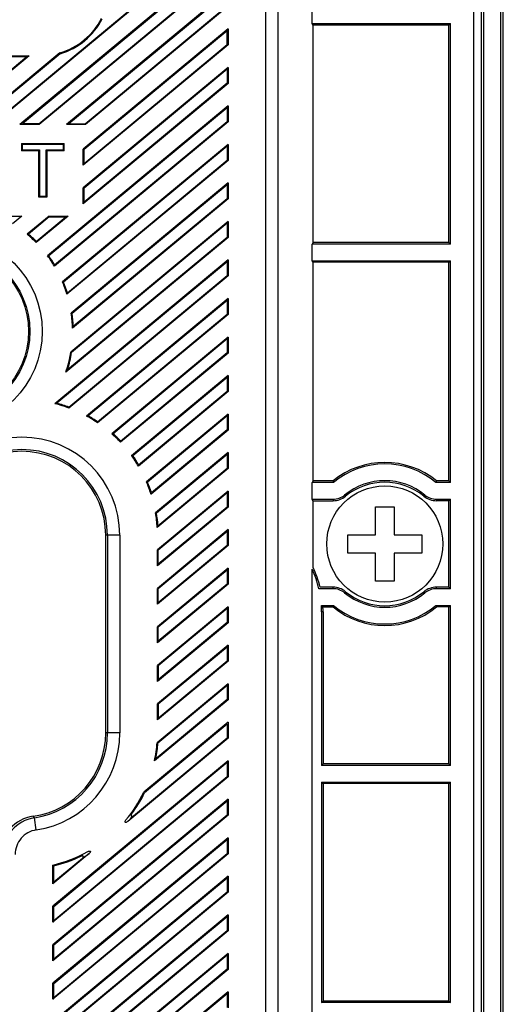
# Model space of a CAD drawing. Units: millimetres. Extents: x 100 to 779, y 639 to 1210.
# Drawn here: x 759 to 779, y 929 to 969 of the extents above; entities that cross this region are included whole.
import ezdxf

# ---------------------------------------------------------------- set-up
doc = ezdxf.new("R2010")
doc.units = ezdxf.units.MM
doc.header["$LTSCALE"] = 30.734
doc.layers.get('0').update_dxf_attribs({"linetype": 'CONTINUOUS'})

msp = doc.modelspace()

# ---------------------------------------------------------------- linework, layer by layer
at = {"color": 7, "linetype": 'Continuous'}
for p, q in [((778.677, 774.979), (778.677, 1073.979)), ((778.777, 774.979), (778.777, 1073.979)), ((777.577, 787.666), (777.577, 1056.092)), ((777.877, 1056.092), (777.877, 787.666)), ((777.977, 1056.092), (777.977, 787.666)), ((769.161, 806.353), (769.161, 1054.718)), ((769.66, 806.353), (769.66, 1054.718)), ((758.091, 965.135), (767.6, 973.021)), ((767.635, 973.005), (758.104, 965.1)), ((767.635, 972.092), (759.204, 965.1)), ((767.6, 972.017), (759.302, 965.135)), ((759.971, 965.135), (767.6, 971.462)), ((767.635, 971.446), (759.984, 965.1)), ((767.635, 970.533), (761.084, 965.1)), ((767.6, 970.458), (761.181, 965.135)), ((761.851, 965.135), (767.6, 969.903)), ((767.635, 969.887), (761.863, 965.1)), ((771.04, 969.19), (771.04, 969.868)), ((771.04, 969.19), (776.638, 969.19)), ((771.077, 969.129), (771.04, 969.19)), ((771.077, 960.329), (771.077, 969.129)), ((776.577, 969.129), (771.077, 969.129)), ((776.577, 969.129), (776.638, 969.19)), ((776.577, 960.329), (776.577, 969.129)), ((776.638, 960.268), (776.638, 969.19)), ((767.635, 968.975), (761.763, 964.105)), ((767.6, 968.899), (761.799, 964.088)), ((767.6, 968.899), (767.635, 968.975)), ((767.6, 968.344), (767.6, 968.899)), ((767.635, 968.975), (767.635, 968.328)), ((767.635, 968.328), (761.763, 963.458)), ((761.799, 963.533), (767.6, 968.344)), ((760.822, 968.001), (757.324, 965.1)), ((760.839, 967.969), (757.422, 965.135)), ((756.211, 965.135), (759.485, 967.85)), ((759.583, 967.885), (756.224, 965.1)), ((758.803, 967.885), (759.583, 967.885)), ((758.815, 967.85), (759.485, 967.85)), ((767.635, 967.416), (761.763, 962.546)), ((767.6, 967.341), (761.799, 962.529)), ((767.6, 967.341), (767.635, 967.416)), ((767.6, 967.341), (767.6, 966.785)), ((767.635, 967.416), (767.635, 966.769)), ((767.635, 966.769), (761.763, 961.899)), ((761.799, 961.974), (767.6, 966.785)), ((767.6, 966.785), (767.635, 966.769)), ((767.635, 965.857), (760.321, 959.791)), ((767.6, 965.782), (760.369, 959.785)), ((767.6, 965.782), (767.635, 965.857)), ((767.6, 965.782), (767.6, 965.226)), ((767.635, 965.857), (767.635, 965.21)), ((759.971, 965.135), (759.302, 965.135)), ((767.635, 965.21), (760.6, 959.375)), ((760.609, 959.428), (767.6, 965.226)), ((761.181, 965.135), (761.851, 965.135)), ((767.6, 965.226), (767.635, 965.21)), ((759.984, 965.1), (759.204, 965.1)), ((761.863, 965.1), (761.084, 965.1)), ((759.265, 964.335), (759.265, 964.041)), ((759.265, 964.335), (760.999, 964.335)), ((760.999, 964.041), (760.999, 964.335)), ((759.965, 964.041), (759.265, 964.041)), ((759.301, 964.3), (759.301, 964.077)), ((760.963, 964.3), (759.301, 964.3)), ((759.301, 964.077), (760.001, 964.077)), ((759.965, 964.041), (760.001, 964.077)), ((759.965, 962.165), (759.965, 964.041)), ((760.001, 964.077), (760.001, 962.2)), ((760.263, 962.2), (760.263, 964.077)), ((760.263, 964.077), (760.963, 964.077)), ((760.299, 964.041), (760.263, 964.077)), ((760.299, 964.041), (760.299, 962.165)), ((760.999, 964.041), (760.299, 964.041)), ((767.635, 964.298), (760.926, 958.734)), ((760.963, 964.077), (760.963, 964.3)), ((767.6, 964.223), (760.969, 958.724)), ((761.763, 963.458), (761.763, 964.105)), ((761.799, 964.088), (761.763, 964.105)), ((761.799, 963.533), (761.799, 964.088)), ((767.6, 964.223), (767.635, 964.298)), ((767.6, 964.223), (767.6, 963.667)), ((767.635, 964.298), (767.635, 963.651)), ((767.635, 963.651), (761.108, 958.237)), ((761.126, 958.298), (767.6, 963.667)), ((767.6, 963.667), (767.635, 963.651)), ((767.635, 962.739), (761.28, 957.469)), ((767.6, 962.664), (767.635, 962.739)), ((767.635, 962.739), (767.635, 962.092)), ((767.6, 962.664), (761.318, 957.454)), ((761.763, 961.899), (761.763, 962.546)), ((761.799, 962.529), (761.763, 962.546)), ((761.799, 961.974), (761.799, 962.529)), ((767.6, 962.664), (767.6, 962.109)), ((759.965, 962.165), (760.001, 962.2)), ((760.299, 962.165), (759.965, 962.165)), ((760.001, 962.2), (760.263, 962.2)), ((760.299, 962.165), (760.263, 962.2)), ((767.635, 962.092), (761.332, 956.865)), ((761.365, 956.938), (767.6, 962.109)), ((761.799, 961.974), (761.763, 961.899)), ((767.6, 962.109), (767.635, 962.092)), ((758.326, 961.4), (759.282, 961.4)), ((759.282, 961.4), (758.907, 961.09)), ((760.382, 961.4), (759.495, 960.665)), ((760.394, 961.365), (759.55, 960.665)), ((761.162, 961.4), (759.864, 960.324)), ((759.867, 960.372), (761.064, 961.365)), ((760.382, 961.4), (761.162, 961.4)), ((760.394, 961.365), (760.382, 961.4)), ((760.394, 961.365), (761.064, 961.365)), ((761.064, 961.365), (761.162, 961.4)), ((767.635, 961.18), (761.266, 955.897)), ((767.6, 961.105), (767.635, 961.18)), ((767.635, 961.18), (767.635, 960.533)), ((767.6, 961.105), (761.298, 955.879)), ((767.6, 961.105), (767.6, 960.55)), ((767.635, 960.533), (761.061, 955.081)), ((761.132, 955.186), (767.6, 960.55)), ((767.6, 960.55), (767.635, 960.533)), ((771.077, 960.329), (771.04, 960.268)), ((771.04, 959.59), (771.04, 960.268)), ((776.638, 960.268), (771.04, 960.268)), ((776.577, 960.329), (771.077, 960.329)), ((776.577, 960.329), (776.638, 960.268)), ((767.635, 959.621), (760.623, 953.806)), ((767.6, 959.546), (760.699, 953.823)), ((767.6, 959.546), (767.635, 959.621)), ((767.6, 959.546), (767.6, 958.991)), ((767.635, 959.621), (767.635, 958.974)), ((771.04, 959.59), (776.638, 959.59)), ((771.077, 959.529), (771.04, 959.59)), ((776.577, 959.529), (776.638, 959.59)), ((776.638, 950.618), (776.638, 959.59)), ((771.077, 950.679), (771.077, 959.529)), ((776.577, 959.529), (771.077, 959.529)), ((776.577, 950.679), (776.577, 959.529)), ((761.184, 953.67), (767.6, 958.991)), ((767.635, 958.974), (761.19, 953.629)), ((767.6, 958.991), (767.635, 958.974)), ((767.635, 958.062), (761.901, 953.306)), ((767.6, 957.987), (761.963, 953.312)), ((767.6, 957.987), (767.635, 958.062)), ((767.6, 957.987), (767.6, 957.432)), ((767.635, 958.062), (767.635, 957.415)), ((761.318, 957.454), (761.28, 957.469)), ((762.349, 953.077), (767.6, 957.432)), ((767.635, 957.415), (762.351, 953.033)), ((767.6, 957.432), (767.635, 957.415)), ((767.635, 956.503), (762.92, 952.592)), ((767.6, 956.428), (762.974, 952.591)), ((767.6, 956.428), (767.635, 956.503)), ((767.6, 956.428), (767.6, 955.873)), ((767.635, 956.503), (767.635, 955.856)), ((761.298, 955.879), (761.266, 955.897)), ((767.635, 955.856), (763.279, 952.243)), ((763.282, 952.292), (767.6, 955.873)), ((767.635, 954.944), (763.726, 951.702)), ((767.6, 954.869), (763.774, 951.696)), ((767.6, 954.869), (767.635, 954.944)), ((767.6, 954.869), (767.6, 954.314)), ((767.635, 954.944), (767.635, 954.297)), ((767.635, 954.297), (764.001, 951.284)), ((764.01, 951.337), (767.6, 954.314)), ((767.6, 954.314), (767.635, 954.297)), ((761.184, 953.67), (761.19, 953.629)), ((767.635, 953.385), (764.327, 950.642)), ((767.6, 953.31), (764.37, 950.631)), ((767.6, 953.31), (767.635, 953.385)), ((767.6, 953.31), (767.6, 952.755)), ((767.635, 953.385), (767.635, 952.738)), ((767.635, 952.738), (764.511, 950.148)), ((764.529, 950.208), (767.6, 952.755)), ((767.635, 951.826), (764.695, 949.388)), ((767.6, 951.751), (764.733, 949.374)), ((767.6, 951.751), (767.635, 951.826)), ((767.6, 951.751), (767.6, 951.196)), ((767.635, 951.826), (767.635, 951.179)), ((767.635, 951.179), (764.762, 948.796)), ((764.793, 948.868), (767.6, 951.196)), ((767.6, 951.196), (767.635, 951.179)), ((771.077, 950.679), (771.04, 950.618)), ((771.04, 949.94), (771.04, 950.618)), ((771.904, 950.618), (771.04, 950.618)), ((771.882, 950.679), (771.077, 950.679)), ((776.638, 950.618), (776.049, 950.618)), ((776.577, 950.679), (776.071, 950.679)), ((776.577, 950.679), (776.638, 950.618)), ((767.635, 950.267), (764.771, 947.892)), ((767.6, 950.192), (764.806, 947.875)), ((767.6, 950.192), (767.635, 950.267)), ((767.6, 950.192), (767.6, 949.637)), ((767.635, 950.267), (767.635, 949.62)), ((772.351, 950.108), (772.39, 950.061)), ((775.602, 950.108), (775.563, 950.061)), ((767.635, 949.62), (764.771, 947.245)), ((764.806, 947.32), (767.6, 949.637)), ((767.6, 949.637), (767.635, 949.62)), ((771.04, 949.94), (771.882, 949.94)), ((771.077, 949.879), (771.04, 949.94)), ((771.077, 947.175), (771.077, 949.879)), ((771.077, 949.879), (771.882, 949.879)), ((771.882, 949.94), (771.882, 949.879)), ((773.602, 949.629), (774.352, 949.629)), ((773.602, 948.504), (773.602, 949.629)), ((774.352, 949.629), (774.352, 948.504)), ((776.071, 949.94), (776.071, 949.879)), ((776.071, 949.94), (776.638, 949.94)), ((776.577, 949.879), (776.071, 949.879)), ((776.577, 949.879), (776.638, 949.94)), ((776.577, 946.379), (776.577, 949.879)), ((776.638, 946.318), (776.638, 949.94)), ((764.733, 949.374), (764.695, 949.388)), ((762.677, 940.479), (762.677, 948.479)), ((763.245, 948.479), (762.677, 948.479)), ((762.746, 948.479), (762.746, 940.479)), ((763.245, 948.479), (763.245, 940.479)), ((767.635, 948.708), (764.771, 946.333)), ((767.6, 948.633), (764.806, 946.316)), ((767.6, 948.633), (767.635, 948.708)), ((767.6, 948.633), (767.6, 948.078)), ((767.635, 948.708), (767.635, 948.061)), ((772.477, 947.754), (772.477, 948.504)), ((772.477, 948.504), (773.602, 948.504)), ((774.352, 948.504), (775.477, 948.504)), ((775.477, 948.504), (775.477, 947.754)), ((767.635, 948.061), (764.771, 945.686)), ((764.806, 945.761), (767.6, 948.078)), ((767.6, 948.078), (767.635, 948.061)), ((764.771, 947.245), (764.771, 947.892)), ((764.806, 947.875), (764.771, 947.892)), ((764.806, 947.32), (764.806, 947.875)), ((773.602, 947.754), (772.477, 947.754)), ((773.602, 946.629), (773.602, 947.754)), ((775.477, 947.754), (774.352, 947.754)), ((774.352, 947.754), (774.352, 946.629)), ((764.806, 947.32), (764.771, 947.245)), ((767.635, 947.149), (764.771, 944.774)), ((767.6, 947.074), (764.806, 944.757)), ((767.6, 947.074), (767.635, 947.149)), ((767.6, 947.074), (767.6, 946.519)), ((767.635, 947.149), (767.635, 946.502)), ((771.04, 849.549), (771.04, 947.109)), ((767.635, 946.502), (764.771, 944.127)), ((764.806, 944.202), (767.6, 946.519)), ((767.6, 946.519), (767.635, 946.502)), ((774.352, 946.629), (773.602, 946.629)), ((764.771, 945.686), (764.771, 946.333)), ((764.806, 946.316), (764.771, 946.333)), ((764.806, 945.761), (764.806, 946.316)), ((771.882, 946.318), (771.309, 946.318)), ((771.882, 946.379), (771.358, 946.379)), ((771.882, 946.318), (771.882, 946.379)), ((772.351, 946.15), (772.39, 946.197)), ((775.602, 946.15), (775.563, 946.197)), ((776.577, 946.379), (776.071, 946.379)), ((776.071, 946.318), (776.071, 946.379)), ((776.638, 946.318), (776.071, 946.318)), ((776.577, 946.379), (776.638, 946.318)), ((764.806, 945.761), (764.771, 945.686)), ((767.635, 945.59), (764.771, 943.215)), ((767.6, 945.515), (767.635, 945.59)), ((767.635, 945.59), (767.635, 944.943)), ((771.408, 945.64), (771.904, 945.64)), ((776.049, 945.64), (776.638, 945.64)), ((776.577, 945.579), (776.638, 945.64)), ((776.638, 939.168), (776.638, 945.64)), ((767.6, 945.515), (764.806, 943.198)), ((767.6, 945.515), (767.6, 944.96)), ((771.415, 945.387), (771.415, 939.168)), ((771.477, 945.387), (771.415, 945.387)), ((771.472, 945.579), (771.882, 945.579)), ((771.477, 945.387), (771.477, 939.229)), ((776.577, 945.579), (776.071, 945.579)), ((776.577, 939.229), (776.577, 945.579)), ((767.635, 944.943), (764.771, 942.568)), ((764.806, 942.643), (767.6, 944.96)), ((767.6, 944.96), (767.635, 944.943)), ((764.771, 944.127), (764.771, 944.774)), ((764.806, 944.757), (764.771, 944.774)), ((764.806, 944.202), (764.806, 944.757)), ((764.806, 944.202), (764.771, 944.127)), ((767.635, 944.031), (764.771, 941.656)), ((767.6, 943.956), (767.635, 944.031)), ((767.635, 944.031), (767.635, 943.385)), ((767.6, 943.956), (764.806, 941.639)), ((767.6, 943.956), (767.6, 943.401)), ((767.635, 943.385), (764.771, 941.009)), ((764.771, 942.568), (764.771, 943.215)), ((764.806, 943.198), (764.771, 943.215)), ((764.806, 941.084), (767.6, 943.401)), ((764.806, 943.198), (764.806, 942.643)), ((767.6, 943.401), (767.635, 943.385)), ((767.635, 942.472), (764.757, 940.085)), ((764.806, 942.643), (764.771, 942.568)), ((767.6, 942.397), (767.635, 942.472)), ((767.635, 942.472), (767.635, 941.826)), ((767.6, 942.397), (764.791, 940.068)), ((767.6, 942.397), (767.6, 941.842)), ((767.635, 941.826), (764.654, 939.353)), ((764.708, 939.444), (767.6, 941.842)), ((764.771, 941.009), (764.771, 941.656)), ((764.806, 941.639), (764.771, 941.656)), ((764.806, 941.639), (764.806, 941.084)), ((767.6, 941.842), (767.635, 941.826)), ((767.635, 940.913), (764.22, 938.081)), ((767.6, 940.838), (764.248, 938.059)), ((764.806, 941.084), (764.771, 941.009)), ((767.6, 940.838), (767.6, 940.283)), ((767.635, 940.913), (767.635, 940.267)), ((763.245, 940.479), (762.677, 940.479)), ((767.635, 940.267), (763.567, 936.893)), ((763.798, 937.13), (767.6, 940.283)), ((764.791, 940.068), (764.757, 940.085)), ((767.6, 940.283), (767.635, 940.267)), ((767.635, 939.354), (760.536, 933.467)), ((767.6, 939.279), (760.571, 933.45)), ((767.6, 939.279), (767.635, 939.354)), ((767.6, 939.279), (767.6, 938.724)), ((767.635, 939.354), (767.635, 938.708)), ((771.415, 939.168), (771.477, 939.229)), ((776.577, 939.229), (771.477, 939.229)), ((776.577, 939.229), (776.638, 939.168)), ((776.638, 939.168), (771.415, 939.168)), ((767.635, 938.708), (760.536, 932.82)), ((760.571, 932.895), (767.6, 938.724)), ((767.6, 938.724), (767.635, 938.708)), ((771.415, 938.49), (771.415, 929.568)), ((771.415, 938.49), (776.638, 938.49)), ((771.415, 938.49), (771.477, 938.429)), ((771.477, 938.429), (771.477, 929.629)), ((776.577, 938.429), (771.477, 938.429)), ((776.577, 938.429), (776.638, 938.49)), ((776.577, 929.629), (776.577, 938.429)), ((776.638, 929.568), (776.638, 938.49)), ((767.635, 937.795), (760.536, 931.908)), ((767.6, 937.72), (760.571, 931.891)), ((767.6, 937.72), (767.635, 937.795)), ((767.6, 937.72), (767.6, 937.165)), ((767.635, 937.795), (767.635, 937.149)), ((759.788, 937.048), (759.737, 937.11)), ((759.862, 936.554), (759.788, 937.048)), ((767.635, 937.149), (760.536, 931.261)), ((760.571, 931.336), (767.6, 937.165)), ((767.6, 937.165), (767.635, 937.149)), ((767.635, 936.237), (760.536, 930.349)), ((767.6, 936.161), (760.571, 930.333)), ((767.6, 936.161), (767.635, 936.237)), ((767.6, 936.161), (767.6, 935.606)), ((767.635, 936.237), (767.635, 935.59)), ((762.007, 935.599), (760.536, 934.379)), ((767.635, 935.59), (760.536, 929.702)), ((760.571, 929.777), (767.6, 935.606)), ((760.571, 934.454), (761.731, 935.416)), ((767.6, 935.606), (767.635, 935.59)), ((760.536, 934.379), (760.536, 935.131)), ((760.571, 934.454), (760.571, 935.103)), ((767.635, 934.678), (760.536, 928.79)), ((760.571, 934.454), (760.536, 934.379)), ((767.6, 934.603), (760.571, 928.774)), ((767.6, 934.603), (767.635, 934.678)), ((767.6, 934.603), (767.6, 934.047)), ((767.635, 934.678), (767.635, 934.031)), ((767.635, 934.031), (760.536, 928.143)), ((760.571, 928.218), (767.6, 934.047)), ((767.6, 934.047), (767.635, 934.031)), ((760.536, 932.82), (760.536, 933.467)), ((760.571, 933.45), (760.536, 933.467)), ((760.571, 932.895), (760.571, 933.45)), ((767.635, 933.119), (760.536, 927.231)), ((760.571, 932.895), (760.536, 932.82)), ((767.6, 933.044), (760.571, 927.215)), ((767.6, 933.044), (767.635, 933.119)), ((767.6, 933.044), (767.6, 932.488)), ((767.635, 933.119), (767.635, 932.472)), ((767.635, 932.472), (760.536, 926.584)), ((760.571, 926.66), (767.6, 932.488)), ((767.6, 932.488), (767.635, 932.472)), ((760.536, 931.261), (760.536, 931.908)), ((760.571, 931.891), (760.536, 931.908)), ((760.571, 931.336), (760.571, 931.891)), ((767.635, 931.56), (760.536, 925.672)), ((760.571, 931.336), (760.536, 931.261)), ((767.6, 931.485), (760.571, 925.656)), ((767.6, 931.485), (767.635, 931.56)), ((767.6, 931.485), (767.6, 930.93)), ((767.635, 931.56), (767.635, 930.913)), ((767.635, 930.913), (760.536, 925.026)), ((760.571, 925.101), (767.6, 930.93)), ((767.6, 930.93), (767.635, 930.913)), ((760.536, 929.702), (760.536, 930.349)), ((760.571, 930.333), (760.536, 930.349)), ((760.571, 929.777), (760.571, 930.333)), ((767.635, 930.001), (760.536, 924.113)), ((760.571, 929.777), (760.536, 929.702)), ((767.6, 929.926), (760.571, 924.097)), ((767.6, 929.926), (767.635, 930.001)), ((767.6, 929.926), (767.6, 929.371)), ((767.635, 930.001), (767.635, 929.354)), ((771.415, 929.568), (771.477, 929.629)), ((776.638, 929.568), (771.415, 929.568)), ((776.577, 929.629), (771.477, 929.629)), ((776.577, 929.629), (776.638, 929.568))]:
    msp.add_line(p, q, dxfattribs=at)
for centre, radius in [((756.206, 956.731), 3.902), ((756.206, 956.731), 3.403), ((756.206, 956.731), 3.349), ((773.977, 948.129), 2.35)]:
    msp.add_circle(centre, radius, dxfattribs=at)
for centre, radius, start, end in [((760.027, 970.679), 2.794, 286.5404, 332.797), ((760.027, 970.679), 2.829, 286.687, 332.6504), ((756.206, 956.731), 5.128, 44.4845, 50.0989), ((759.468, 947.25), 13.415, 89.6488, 89.8836), ((756.206, 956.731), 5.163, 44.8444, 49.6293), ((744.652, 961.101), 15.232, 357.0768, 357.2567), ((756.206, 956.731), 5.128, 31.0383, 36.632), ((758.534, 944.917), 14.981, 82.9646, 83.1502), ((756.206, 956.731), 5.163, 31.4933, 36.2608), ((747.197, 961.653), 13.594, 350.3537, 350.5812), ((756.846, 941.958), 17.265, 76.1839, 76.3297), ((756.206, 956.731), 5.128, 17.0825, 22.9909), ((756.206, 956.731), 5.163, 17.6679, 22.6994), ((749.234, 961.783), 12.392, 343.3759, 343.6686), ((756.206, 956.731), 5.128, 1.4923, 8.2692), ((756.206, 956.731), 5.163, 2.2934, 8.0494), ((750.896, 961.603), 11.461, 335.5808, 335.9814), ((756.206, 956.731), 5.128, 341.2281, 350.6421), ((756.206, 956.731), 5.163, 342.5869, 350.4957), ((752.238, 961.156), 10.712, 325.449, 326.1284), ((763.354, 941.726), 12.384, 102.3811, 102.7391), ((759.277, 948.479), 5.494, 69.6139, 75.8101), ((759.277, 948.479), 5.53, 69.8253, 75.094), ((763.195, 940.035), 13.334, 95.2993, 95.5687), ((759.277, 948.479), 5.494, 55.9745, 61.469), ((759.277, 948.479), 5.53, 56.2485, 60.9303), ((743.961, 952.126), 18.412, 2.8217, 2.9587), ((759.277, 948.479), 3.969, 0, 180), ((762.683, 938.052), 14.542, 88.8549, 89.068), ((759.277, 948.479), 5.494, 43.2438, 48.4676), ((759.277, 948.479), 5.53, 43.5872, 48.0415), ((747.184, 953.24), 16.126, 356.4564, 356.6281), ((759.277, 948.479), 3.47, 0, 180), ((759.277, 948.479), 3.4, 0, 180), ((761.7, 935.677), 16.153, 82.6213, 82.7925), ((759.277, 948.479), 5.494, 30.691, 35.9166), ((759.277, 948.479), 5.53, 31.1185, 35.5743), ((749.691, 953.76), 14.523, 350.18, 350.3938), ((773.977, 948.129), 3.3, 50.5994, 129.4006), ((773.977, 948.129), 3.239, 50.2131, 129.7869), ((759.996, 932.705), 18.452, 76.2871, 76.4236), ((759.277, 948.479), 5.494, 17.678, 23.1788), ((759.277, 948.479), 5.53, 18.2186, 22.9056), ((790.058, 957.187), 19.306, 199.6998, 199.893), ((773.977, 948.129), 2.561, 50.5994, 129.4006), ((773.977, 948.129), 2.5, 50.5994, 129.4006), ((757.895, 957.187), 19.306, 340.107, 340.3002), ((751.729, 953.892), 13.319, 343.6736, 343.9439), ((771.882, 950.679), 0.739, 270, 309.4006), ((771.882, 950.679), 0.8, 270, 309.4006), ((776.071, 950.679), 0.8, 230.5994, 270), ((776.071, 950.679), 0.739, 230.5994, 270), ((759.277, 948.479), 5.494, 3.3083, 9.5195), ((759.277, 948.479), 5.53, 4.0277, 9.3089), ((753.417, 953.732), 12.372, 336.4888, 336.8485), ((767.277, 945.387), 4.139, 13.0054, 24.5931), ((767.277, 945.387), 4.2, 13.6708, 25.2088), ((771.882, 945.579), 0.8, 50.5994, 90), ((771.882, 945.579), 0.739, 50.5994, 90), ((773.977, 948.129), 2.561, 230.5994, 309.4006), ((773.977, 948.129), 2.5, 230.5994, 309.4006), ((776.071, 945.579), 0.8, 90, 129.4006), ((776.071, 945.579), 0.739, 90, 129.4006), ((763.537, 937.271), 11.489, 46.3136, 46.7576), ((767.277, 945.387), 4.139, 0, 3.5169), ((790.058, 939.071), 19.306, 160.107, 160.3002), ((773.977, 948.129), 3.239, 230.2131, 309.7869), ((757.895, 939.071), 19.306, 19.6998, 19.893), ((767.277, 945.387), 4.2, 0, 2.6289), ((773.977, 948.129), 3.3, 230.5994, 309.4006), ((759.277, 940.479), 3.4, 277.7803, 360), ((759.277, 940.479), 3.47, 278.4805, 360), ((759.277, 940.479), 3.969, 278.4805, 360), ((759.277, 940.479), 5.494, 348.1772, 355.8875), ((759.277, 940.479), 5.53, 349.2117, 355.7314), ((754.637, 945.391), 11.696, 328.9234, 329.4406), ((759.277, 940.479), 5.494, 320.2019, 334.1201), ((759.277, 940.479), 5.53, 323.5933, 334.0408), ((759.939, 935.627), 1.497, 97.7629, 180.0174), ((760.01, 935.565), 1.499, 98.5185, 179.962), ((755.676, 944.802), 11.173, 314.9357, 316.6333), ((759.277, 940.479), 5.494, 283.2516, 299.1357), ((759.277, 940.479), 5.53, 283.5411, 295.7447), ((755.704, 944.803), 11.155, 302.7028, 304.403), ((771.578, 949.075), 17.786, 231.6259, 231.7707)]:
    msp.add_arc(centre, radius, start, end, dxfattribs=at)
for points, knots in [([(763.567, 936.893), (763.553, 936.881), (763.53, 936.867), (763.496, 936.854), (763.466, 936.861), (763.459, 936.891), (763.472, 936.925), (763.486, 936.949), (763.498, 936.962)], [0, 0, 0, 0, 0.249428, 0.376427, 0.501275, 0.621881, 0.751013, 1, 1, 1, 1]), ([(763.727, 937.197), (763.718, 937.185), (763.702, 937.16), (763.705, 937.103), (763.762, 937.103), (763.786, 937.12), (763.798, 937.13)], [0, 0, 0, 0, 0.253345, 0.501327, 0.747353, 1, 1, 1, 1]), ([(759.862, 936.554), (759.632, 936.52), (759.183, 936.277), (759.01, 935.798), (759.01, 935.566)], [0, 0, 0, 0, 0.500763, 1, 1, 1, 1]), ([(761.952, 935.68), (761.967, 935.689), (761.993, 935.698), (762.029, 935.706), (762.057, 935.693), (762.058, 935.662), (762.039, 935.631), (762.021, 935.611), (762.007, 935.599)], [0, 0, 0, 0, 0.249401, 0.376703, 0.500901, 0.62192, 0.750992, 1, 1, 1, 1]), ([(761.731, 935.416), (761.743, 935.426), (761.764, 935.446), (761.775, 935.502), (761.719, 935.516), (761.692, 935.505), (761.678, 935.498)], [0, 0, 0, 0, 0.253115, 0.500874, 0.74729, 1, 1, 1, 1])]:
    msp.add_open_spline(points, degree=3, knots=knots, dxfattribs=at)

doc.saveas('drawing.dxf')
